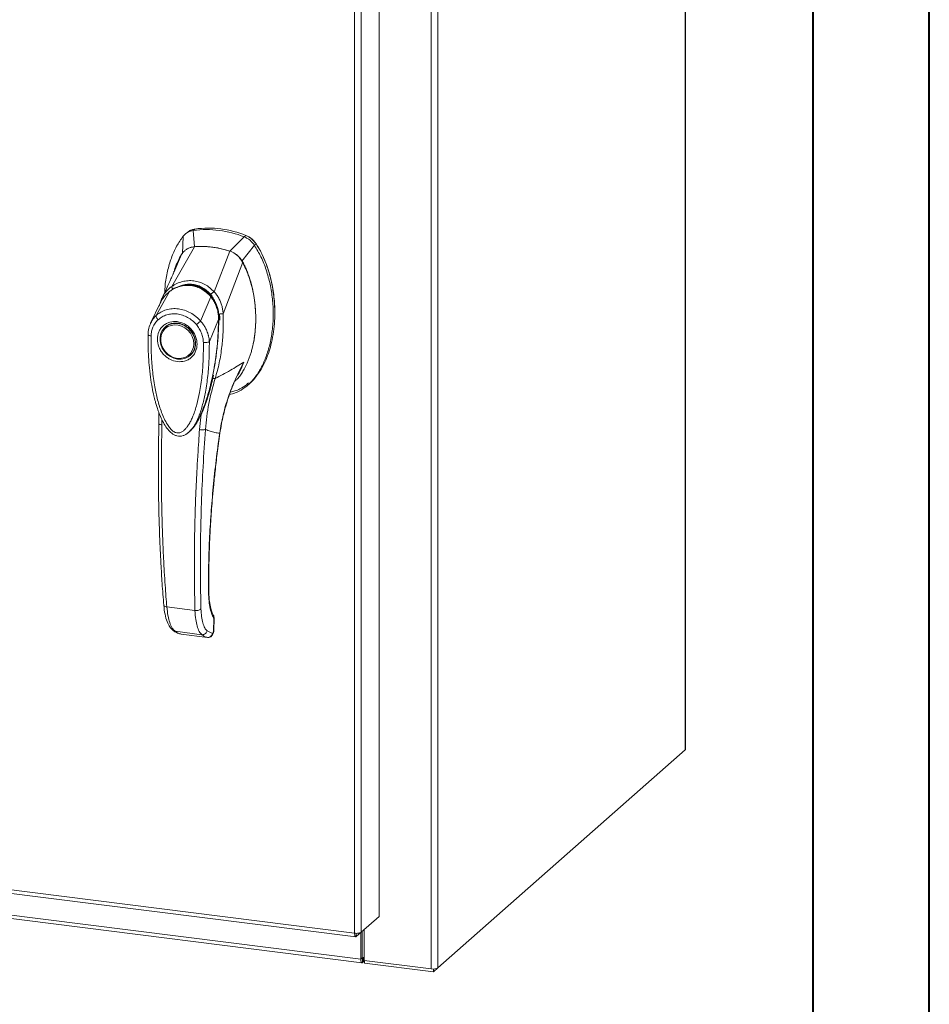
# Model space of a CAD drawing. Units: inches. Extents: x 0 to 23.4, y 0 to 16.5.
# Drawn here: x 20.3 to 23.4, y 9.9 to 13.3 of the extents above; entities that cross this region are included whole.
import ezdxf

# ---------------------------------------------------------------- set-up
doc = ezdxf.new("R2010")
doc.units = ezdxf.units.IN
doc.header["$MEASUREMENT"] = 0

msp = doc.modelspace()

# ---------------------------------------------------------------- linework, layer by layer
at = {"color": 7, "linetype": 'Continuous', "lineweight": 40}
for p, q in [((23.38893, 0.00846), (23.38893, 16.54389)), ((22.99523, 16.15019), (22.99523, 0.40216))]:
    msp.add_line(p, q, dxfattribs=at)
at = {"color": 7, "linetype": 'Continuous', "lineweight": 15}
for p, q in [((22.5633, 15.29122), (22.5633, 10.79391)), ((22.56443, 10.79598), (22.56443, 15.29329)), ((21.70456, 14.55043), (21.70456, 10.05312)), ((21.72717, 14.55383), (21.72717, 10.05652)), ((21.52778, 14.38046), (21.52778, 10.23015)), ((21.44507, 10.17353), (21.44507, 14.32427)), ((21.46768, 14.32745), (21.46768, 10.17715)), ((20.90523, 12.55436), (20.89966, 12.54945)), ((20.86523, 12.52981), (20.86289, 12.47078)), ((20.87751, 12.54181), (20.87191, 12.53687)), ((20.90358, 12.49467), (20.89966, 12.54945)), ((21.07206, 12.52773), (21.02359, 12.47955)), ((21.07206, 12.52773), (21.07763, 12.53264)), ((20.82691, 12.36037), (20.90383, 12.49468)), ((21.06429, 12.44541), (21.10649, 12.49941)), ((21.10649, 12.49941), (21.11205, 12.50432)), ((20.83355, 12.40718), (20.85984, 12.46814)), ((20.97008, 12.34234), (21.02335, 12.47962)), ((21.00076, 12.26772), (21.06734, 12.442)), ((20.77435, 12.26234), (20.81913, 12.34312)), ((20.81991, 12.34434), (20.81722, 12.34168)), ((20.92443, 12.24343), (20.95851, 12.32556)), ((20.96168, 12.32814), (20.96308, 12.32938)), ((20.7876, 12.30326), (20.75541, 12.23658)), ((20.78661, 12.30121), (20.78452, 12.2938)), ((20.78994, 12.30714), (20.78819, 12.30427)), ((20.98946, 12.25397), (20.98867, 12.26636)), ((20.98912, 12.24661), (20.98946, 12.25397)), ((21.00057, 12.26748), (21.00058, 12.26725)), ((20.80582, 12.22404), (20.80443, 12.22281)), ((20.80582, 12.22404), (20.8094, 12.22692)), ((20.9853, 12.24864), (20.95392, 12.17388)), ((20.8889, 12.12702), (20.89029, 12.12825)), ((21.08367, 12.02634), (21.08924, 12.03125)), ((20.94125, 11.96334), (20.92626, 11.92849)), ((20.78355, 11.93326), (20.78337, 11.89568)), ((20.92626, 11.92849), (20.92069, 11.87647)), ((20.88973, 11.87389), (20.89061, 11.87467)), ((20.89085, 11.87362), (20.89401, 11.87712)), ((20.89571, 11.8793), (20.89395, 11.87717)), ((20.89514, 11.87838), (20.89637, 11.88009)), ((20.80999, 11.27715), (20.9054, 11.26513)), ((20.9692, 11.23431), (20.96824, 11.19731)), ((20.96926, 11.19911), (20.97023, 11.23654)), ((20.83805, 11.19436), (20.92854, 11.18296)), ((20.85512, 11.18572), (20.85681, 11.18541)), ((20.96423, 11.18708), (20.94622, 11.19591)), ((20.96526, 11.18746), (20.96423, 11.18708)), ((20.85822, 11.18495), (20.94782, 11.17366)), ((20.85825, 11.18495), (20.94742, 11.17372)), ((21.72717, 10.05652), (22.5633, 10.79391)), ((17.33288, 10.69162), (21.44507, 10.17353)), ((17.33689, 10.67968), (21.44908, 10.1616)), ((17.48594, 10.58706), (21.46601, 10.08562)), ((17.48995, 10.57513), (21.47002, 10.07369)), ((21.52778, 10.23015), (21.46768, 10.17715)), ((21.45106, 10.16249), (21.46768, 10.17715)), ((21.45106, 10.16249), (21.45106, 10.17325)), ((21.46601, 10.17568), (21.46601, 10.08562)), ((21.4713, 10.18034), (21.4713, 10.09028)), ((21.47771, 10.18599), (21.47771, 10.0817)), ((21.4713, 10.09028), (21.46601, 10.08562)), ((21.47486, 10.09097), (21.47221, 10.08864)), ((21.47221, 10.08864), (21.47221, 10.07455)), ((21.47486, 10.09097), (21.47486, 10.07688)), ((21.47221, 10.07455), (21.47486, 10.07688)), ((21.47771, 10.0817), (21.70456, 10.05312)), ((21.47828, 10.08163), (21.47828, 10.07286)), ((21.71228, 10.04338), (21.47828, 10.07286)), ((21.72717, 10.05652), (21.71228, 10.04338)), ((21.71228, 10.05276), (21.71228, 10.04338))]:
    msp.add_line(p, q, dxfattribs=at)
at = {"color": 8, "linetype": 'Continuous', "lineweight": 15}
for p, q in [((21.11185, 12.50498), (21.11096, 12.5042)), ((20.95863, 12.33344), (20.96186, 12.32879)), ((20.98864, 12.25325), (20.98667, 12.25152)), ((21.05296, 12.06886), (21.07054, 12.10433)), ((20.94471, 11.97451), (20.94125, 11.96334)), ((20.7936, 11.89248), (20.79359, 11.90986)), ((20.98889, 11.86383), (20.98952, 11.86387)), ((20.95088, 11.33263), (20.95171, 11.33507)), ((20.97015, 11.23623), (20.9692, 11.23431)), ((20.85518, 11.18592), (20.85825, 11.18495)), ((20.96824, 11.19731), (20.96915, 11.19916)), ((21.47221, 10.08864), (21.47161, 10.08872))]:
    msp.add_line(p, q, dxfattribs=at)
at = {"color": 7, "linetype": 'Continuous', "lineweight": 15, "flags": 128}
for points in [[(20.84666, 12.23512), (20.85908, 12.23224), (20.87096, 12.22686), (20.88177, 12.2192), (20.89105, 12.20961), (20.8984, 12.1985), (20.90347, 12.18637), (20.90607, 12.17373), (20.90607, 12.16114), (20.90347, 12.14916), (20.8984, 12.1383), (20.89105, 12.12904), (20.88177, 12.12179), (20.87096, 12.11686), (20.85908, 12.11446), (20.84666, 12.11471), (20.83424, 12.11759), (20.82237, 12.12298), (20.81155, 12.13063), (20.80227, 12.14023), (20.79493, 12.15133), (20.78985, 12.16347), (20.78726, 12.17611), (20.78726, 12.1887), (20.78985, 12.20068), (20.79493, 12.21154), (20.80227, 12.2208), (20.81155, 12.22805), (20.82237, 12.23298), (20.83424, 12.23537), (20.84666, 12.23512)], [(20.90132, 12.16663), (20.90001, 12.15465), (20.89614, 12.14356), (20.88989, 12.13388), (20.88156, 12.12606), (20.87153, 12.12047), (20.86027, 12.11737), (20.84831, 12.1169), (20.8362, 12.11908), (20.82453, 12.12382), (20.81382, 12.13089), (20.80458, 12.13997), (20.79724, 12.15062), (20.79215, 12.16234), (20.78955, 12.1746), (20.78955, 12.18682), (20.79215, 12.19842), (20.79724, 12.20887), (20.80458, 12.21767), (20.81382, 12.22441), (20.82453, 12.22879), (20.8362, 12.23058), (20.84831, 12.22972), (20.86027, 12.22624), (20.87153, 12.2203), (20.88156, 12.21218), (20.88989, 12.20226), (20.89614, 12.191), (20.90001, 12.17894), (20.90132, 12.16663)], [(20.89905, 12.13837), (20.89245, 12.13027), (20.89029, 12.12825)], [(22.56443, 10.79598), (22.56419, 10.79502), (22.5633, 10.79391)], [(21.4713, 10.09028), (21.47131, 10.08982), (21.47137, 10.0894), (21.47145, 10.08906), (21.47156, 10.08878), (21.4717, 10.0886), (21.47186, 10.08852), (21.47204, 10.08853), (21.47221, 10.08864)], [(21.46601, 10.08562), (21.46613, 10.0825), (21.46649, 10.07971), (21.46706, 10.07736), (21.46783, 10.07553), (21.46877, 10.0743), (21.46984, 10.07372), (21.471, 10.07381), (21.47221, 10.07455)]]:
    msp.add_lwpolyline(points, dxfattribs=at)
at = {"color": 7, "linetype": 'Continuous', "lineweight": 15}
for centre, radius, start, end in [((20.94522, 12.21602), 0.33653, 67.85749, 97.781), ((20.95079, 12.22093), 0.33653, 67.85749, 97.781), ((20.92696, 12.19637), 0.29921, 71.15761, 94.48088), ((21.4777, 10.08623), 0.00552, 89.89674, 120.94455), ((21.47802, 10.07111), 0.00658, 87.70648, 118.71797), ((21.71102, 10.08704), 0.03453, 259.22613, 297.8883)]:
    msp.add_arc(centre, radius, start, end, dxfattribs=at)
at = {"color": 8, "linetype": 'Continuous', "lineweight": 15}
msp.add_arc((20.87733, 12.26576), 0.09682, 126.94319, 157.33536, dxfattribs=at)
at = {"color": 7, "linetype": 'Continuous', "lineweight": 15}
for points, knots in [([(20.87814, 12.54109), (20.88057, 12.54348), (20.88537, 12.54823), (20.89498, 12.55225), (20.90178, 12.55365), (20.90523, 12.55436)], [0, 0, 0, 0, 0.3340257, 0.661979, 1, 1, 1, 1]), ([(20.86523, 12.52981), (20.85755, 12.51883), (20.84165, 12.49611), (20.82437, 12.45606), (20.81155, 12.41161), (20.80442, 12.37253), (20.80347, 12.34822), (20.80317, 12.34043)], [0, 0, 0, 0, 0.2034148, 0.4210427, 0.6503472, 0.8879354, 1, 1, 1, 1]), ([(20.89966, 12.54945), (20.89302, 12.54778), (20.88304, 12.54528), (20.87199, 12.53746), (20.86751, 12.53239), (20.86523, 12.52981)], [0, 0, 0, 0, 0.49520991, 0.74379102, 1, 1, 1, 1]), ([(21.10649, 12.49941), (21.10182, 12.50538), (21.0948, 12.51433), (21.08235, 12.52307), (21.07552, 12.52616), (21.07206, 12.52773)], [0, 0, 0, 0, 0.4952076, 0.7437897, 1, 1, 1, 1]), ([(21.11205, 12.50432), (21.10739, 12.51029), (21.10037, 12.51925), (21.08791, 12.52798), (21.08109, 12.53107), (21.07763, 12.53264)], [0, 0, 0, 0, 0.4952351, 0.743804, 1, 1, 1, 1]), ([(21.11185, 12.50498), (21.10866, 12.50923), (21.10128, 12.51904), (21.0893, 12.5274), (21.08127, 12.53085), (21.07946, 12.53163)], [0, 0, 0, 0, 0.3708586, 0.8581274, 1, 1, 1, 1]), ([(20.90383, 12.49468), (20.90128, 12.49437), (20.89615, 12.49376), (20.88785, 12.49137), (20.87906, 12.48737), (20.87107, 12.48162), (20.86458, 12.47515), (20.86143, 12.47049), (20.85984, 12.46814)], [0, 0, 0, 0, 0.14056653, 0.28315799, 0.48011382, 0.68278139, 0.8399659, 1, 1, 1, 1]), ([(20.90358, 12.49467), (20.89942, 12.49402), (20.89199, 12.49286), (20.88472, 12.49023), (20.88188, 12.48833), (20.8817, 12.48821)], [0, 0, 0, 0, 0.5446762, 0.9715015, 1, 1, 1, 1]), ([(21.02335, 12.47962), (21.0179, 12.48135), (21.00698, 12.48482), (20.99043, 12.48885), (20.97379, 12.49202), (20.95822, 12.49408), (20.94376, 12.49525), (20.93041, 12.49571), (20.91707, 12.49559), (20.90825, 12.49498), (20.90383, 12.49468)], [0, 0, 0, 0, 0.1382292, 0.2769015, 0.4151307, 0.5538031, 0.6647738, 0.7759734, 0.8878694, 1, 1, 1, 1]), ([(21.0222, 11.99531), (21.02875, 11.99668), (21.04519, 12.00013), (21.0689, 12.01366), (21.09326, 12.03401), (21.11492, 12.06059), (21.13356, 12.09237), (21.14873, 12.12875), (21.16059, 12.17046), (21.16822, 12.21686), (21.1709, 12.26694), (21.16821, 12.31769), (21.16035, 12.36768), (21.1473, 12.41537), (21.13009, 12.45977), (21.11417, 12.4865), (21.10649, 12.49941)], [0, 0, 0, 0, 0.0356541, 0.089552, 0.1474984, 0.2098952, 0.2766907, 0.3474706, 0.4215319, 0.5069365, 0.5938768, 0.6808169, 0.7662219, 0.8486492, 0.9268792, 1, 1, 1, 1]), ([(21.11205, 12.50432), (21.11754, 12.49539), (21.12811, 12.47815), (21.1407, 12.45107), (21.1547, 12.4146), (21.16714, 12.36787), (21.17423, 12.31703), (21.1761, 12.27236), (21.17457, 12.23433), (21.17009, 12.19756), (21.16313, 12.16432), (21.15399, 12.13391), (21.14297, 12.10622), (21.12923, 12.07954), (21.11273, 12.05584), (21.09923, 12.0396), (21.09063, 12.03286), (21.08898, 12.03156)], [0, 0, 0, 0, 0.05839418, 0.11267024, 0.16734382, 0.27898553, 0.38763727, 0.46387735, 0.54063897, 0.61268009, 0.68520544, 0.74549521, 0.8061689, 0.86834488, 0.93121921, 0.98683334, 1, 1, 1, 1]), ([(21.17436, 12.28865), (21.17437, 12.28943), (21.1746, 12.30489), (21.17124, 12.33545), (21.16385, 12.37987), (21.15166, 12.42339), (21.13765, 12.45851), (21.12403, 12.48548), (21.11592, 12.49847), (21.11185, 12.50498)], [0, 0, 0, 0, 0.01067051, 0.21043694, 0.4102281, 0.6100705, 0.80315652, 0.90128768, 1, 1, 1, 1]), ([(20.85984, 12.46814), (20.8556, 12.46054), (20.84708, 12.44525), (20.83862, 12.42616), (20.83568, 12.41432), (20.83491, 12.41124)], [0, 0, 0, 0, 0.4228549, 0.8497101, 1, 1, 1, 1]), ([(21.06734, 12.442), (21.06599, 12.44437), (21.06326, 12.44913), (21.05753, 12.45666), (21.05005, 12.46441), (21.04117, 12.47114), (21.03216, 12.4763), (21.0263, 12.47851), (21.02335, 12.47962)], [0, 0, 0, 0, 0.1374423, 0.2767754, 0.4737319, 0.6764002, 0.8366873, 1, 1, 1, 1]), ([(21.06429, 12.44541), (21.06183, 12.44933), (21.05745, 12.45632), (21.04904, 12.46498), (21.04077, 12.47136), (21.03218, 12.4763), (21.02647, 12.47846), (21.02359, 12.47955)], [0, 0, 0, 0, 0.2533771, 0.45195441, 0.65631975, 0.82647029, 1, 1, 1, 1]), ([(21.03998, 12.04005), (21.04281, 12.04237), (21.05013, 12.04838), (21.05883, 12.06017), (21.07068, 12.07767), (21.08348, 12.10269), (21.09303, 12.12901), (21.10117, 12.15874), (21.10679, 12.18766), (21.11042, 12.22329), (21.11114, 12.25123), (21.11046, 12.27518), (21.10874, 12.29982), (21.10538, 12.32504), (21.09957, 12.35483), (21.09199, 12.38369), (21.0822, 12.41056), (21.07374, 12.42958), (21.06948, 12.43786), (21.06734, 12.442)], [0, 0, 0, 0, 0.0272962, 0.070624, 0.108255, 0.18427, 0.2767403, 0.3117238, 0.4067539, 0.487153, 0.5650626, 0.6026241, 0.6539687, 0.7361868, 0.7773537, 0.8611349, 0.9381265, 0.969026, 1, 1, 1, 1]), ([(21.10178, 12.16552), (21.10224, 12.16742), (21.1043, 12.17578), (21.10642, 12.18959), (21.10866, 12.20688), (21.11009, 12.2236), (21.11091, 12.24142), (21.11097, 12.26016), (21.10999, 12.28452), (21.10724, 12.31195), (21.10192, 12.34267), (21.09596, 12.36698), (21.08978, 12.38709), (21.08331, 12.40527), (21.07517, 12.42487), (21.06779, 12.4388), (21.06429, 12.44541)], [0, 0, 0, 0, 0.0212733, 0.0937644, 0.1502442, 0.208529, 0.2728502, 0.3398272, 0.4066598, 0.5291426, 0.6271393, 0.7290045, 0.7858046, 0.8417409, 0.9249949, 1, 1, 1, 1]), ([(20.83664, 12.41435), (20.83568, 12.41213), (20.83334, 12.40668), (20.82853, 12.39565), (20.82198, 12.38096), (20.81351, 12.36242), (20.80401, 12.34208), (20.7972, 12.32794), (20.79395, 12.32121)], [0, 0, 0, 0, 0.081791, 0.2016055, 0.3594871, 0.555117, 0.7879788, 1, 1, 1, 1]), ([(20.83432, 12.41153), (20.83364, 12.40937), (20.83256, 12.40594), (20.83072, 12.40078), (20.83081, 12.40097), (20.83084, 12.40102)], [0, 0, 0, 0, 0.5521517, 0.8782318, 1, 1, 1, 1]), ([(20.9619, 12.32549), (20.95654, 12.33136), (20.9467, 12.34214), (20.93015, 12.35326), (20.91466, 12.36036), (20.89983, 12.3644), (20.88419, 12.36611), (20.86565, 12.36501), (20.8478, 12.36003), (20.83151, 12.35232), (20.82321, 12.34657), (20.81884, 12.34353)], [0, 0, 0, 0, 0.1456281, 0.2673084, 0.3678772, 0.4635003, 0.5551689, 0.6635214, 0.8123242, 0.9011609, 1, 1, 1, 1]), ([(20.81913, 12.34312), (20.82457, 12.34672), (20.83545, 12.35391), (20.85367, 12.36086), (20.87271, 12.3644), (20.89213, 12.36396), (20.91109, 12.35954), (20.92884, 12.35133), (20.945, 12.34005), (20.95402, 12.33038), (20.95851, 12.32556)], [0, 0, 0, 0, 0.1251005, 0.2497616, 0.3751056, 0.500261, 0.6260908, 0.7510299, 0.8758841, 1, 1, 1, 1]), ([(20.82689, 12.36031), (20.8325, 12.36374), (20.84372, 12.37059), (20.86232, 12.37714), (20.88171, 12.38041), (20.90145, 12.37985), (20.92077, 12.37549), (20.93898, 12.36749), (20.95574, 12.35648), (20.96527, 12.34701), (20.97003, 12.34228)], [0, 0, 0, 0, 0.1244348, 0.2488122, 0.3744304, 0.4999159, 0.625586, 0.7508929, 0.8756353, 1, 1, 1, 1]), ([(20.82691, 12.36037), (20.82691, 12.36036), (20.8269, 12.36034), (20.82689, 12.36032), (20.82689, 12.36031)], [0, 0, 0, 0, 0.51540517, 1, 1, 1, 1]), ([(20.83132, 12.34948), (20.83063, 12.35065), (20.82929, 12.35292), (20.82792, 12.35598), (20.82707, 12.35852), (20.82695, 12.35973), (20.82689, 12.36031)], [0, 0, 0, 0, 0.2721771, 0.529564, 0.7721712, 1, 1, 1, 1]), ([(20.87218, 12.36488), (20.87639, 12.36545), (20.88669, 12.36687), (20.90261, 12.36502), (20.91912, 12.36017), (20.93452, 12.35244), (20.94911, 12.34195), (20.95749, 12.33274), (20.96168, 12.32814)], [0, 0, 0, 0, 0.1265407, 0.31009, 0.4744161, 0.6387985, 0.8193998, 1, 1, 1, 1]), ([(20.79384, 12.32091), (20.7918, 12.31655), (20.78953, 12.31172), (20.78811, 12.30656), (20.78797, 12.30606)], [0, 0, 0, 0, 0.9022112, 1, 1, 1, 1]), ([(20.80166, 12.3263), (20.80162, 12.32626), (20.80051, 12.32517), (20.79983, 12.3237), (20.79917, 12.32228)], [0, 0, 0, 0, 0.0329901, 1, 1, 1, 1]), ([(20.95854, 12.32559), (20.95854, 12.32558), (20.95855, 12.32557), (20.95859, 12.32552), (20.95873, 12.32535), (20.95928, 12.32468), (20.96146, 12.32205), (20.96591, 12.31598), (20.9725, 12.30487), (20.97885, 12.28973), (20.98297, 12.27377), (20.98474, 12.26089), (20.98519, 12.25328), (20.98529, 12.24983), (20.9853, 12.24896), (20.9853, 12.24873), (20.9853, 12.24867), (20.9853, 12.24865), (20.9853, 12.24865), (20.9853, 12.24864)], [0, 0, 0, 0, 0.000068, 0.0006272, 0.0022094, 0.0083186, 0.0325566, 0.1274931, 0.2831723, 0.500894, 0.7177583, 0.873439, 0.9677148, 0.9916731, 0.997758, 0.9993513, 0.999793, 0.9999258, 1, 1, 1, 1]), ([(20.95863, 12.33344), (20.95964, 12.3344), (20.96161, 12.33627), (20.96471, 12.33877), (20.96757, 12.34082), (20.96923, 12.3418), (20.97003, 12.34228)], [0, 0, 0, 0, 0.2736216, 0.5315078, 0.7736473, 1, 1, 1, 1]), ([(20.98597, 12.24829), (20.98588, 12.25395), (20.98569, 12.26613), (20.98207, 12.28558), (20.97598, 12.30263), (20.96856, 12.31655), (20.96359, 12.32314), (20.96103, 12.32654)], [0, 0, 0, 0, 0.2013642, 0.43363, 0.6997302, 0.8450422, 1, 1, 1, 1]), ([(20.96168, 12.32814), (20.96526, 12.32304), (20.97254, 12.31269), (20.98011, 12.29503), (20.98508, 12.27627), (20.98667, 12.2616), (20.98667, 12.2533), (20.98667, 12.25152)], [0, 0, 0, 0, 0.2305972, 0.4680557, 0.6985823, 0.9354675, 1, 1, 1, 1]), ([(20.97008, 12.34234), (20.97008, 12.34232), (20.97007, 12.3423), (20.97004, 12.34229), (20.97003, 12.34228)], [0, 0, 0, 0, 0.513516, 1, 1, 1, 1]), ([(20.97008, 12.34234), (20.97298, 12.339), (20.97881, 12.33228), (20.986, 12.32062), (20.99184, 12.30828), (20.99617, 12.29553), (20.99937, 12.28207), (21.00027, 12.27275), (21.00076, 12.26772)], [0, 0, 0, 0, 0.1629311, 0.3280477, 0.4990621, 0.6588757, 0.8160704, 1, 1, 1, 1]), ([(20.77435, 12.26233), (20.77462, 12.26257), (20.77509, 12.263), (20.77595, 12.26376), (20.77723, 12.26486), (20.77958, 12.26676), (20.78391, 12.26997), (20.79325, 12.27581), (20.80819, 12.28205), (20.82819, 12.28566), (20.8491, 12.28508), (20.87, 12.28034), (20.89013, 12.27164), (20.90596, 12.26114), (20.91604, 12.25224), (20.9208, 12.24739), (20.92304, 12.24499), (20.924, 12.2439), (20.92443, 12.24342)], [0, 0, 0, 0, 0.00693471, 0.01238298, 0.02211193, 0.03949119, 0.07058824, 0.12603564, 0.2507307, 0.37594245, 0.50071242, 0.62590122, 0.75005166, 0.87517154, 0.94482555, 0.97564332, 0.98926495, 1, 1, 1, 1]), ([(20.78051, 12.2475), (20.7794, 12.24881), (20.7772, 12.25144), (20.77501, 12.25561), (20.77386, 12.25948), (20.77419, 12.26138), (20.77435, 12.26233)], [0, 0, 0, 0, 0.250001, 0.5000013, 0.7500009, 1, 1, 1, 1]), ([(20.78051, 12.2475), (20.78495, 12.25109), (20.79382, 12.25827), (20.80992, 12.26493), (20.82723, 12.26822), (20.84532, 12.26776), (20.86339, 12.26365), (20.88071, 12.25598), (20.89676, 12.24527), (20.90562, 12.23587), (20.91004, 12.23118)], [0, 0, 0, 0, 0.12530059, 0.25053311, 0.37539785, 0.50019548, 0.62541428, 0.74996252, 0.87516944, 1, 1, 1, 1]), ([(21.00058, 12.26725), (21.00088, 12.25561), (21.00143, 12.23488), (21.00021, 12.19799), (20.99649, 12.15446), (20.98843, 12.10191), (20.97862, 12.06671), (20.97369, 12.04901)], [0, 0, 0, 0, 0.15677882, 0.27926148, 0.49759396, 0.74728109, 1, 1, 1, 1]), ([(20.98751, 12.26708), (20.98899, 12.26712), (20.99186, 12.2672), (20.9956, 12.26731), (20.9986, 12.26741), (20.99993, 12.26746), (21.00057, 12.26748)], [0, 0, 0, 0, 0.2745939, 0.532803, 0.7746063, 1, 1, 1, 1]), ([(21.00076, 12.26772), (21.00073, 12.26765), (21.00069, 12.26756), (21.00062, 12.26749), (21.00059, 12.26748), (21.00057, 12.26748)], [0, 0, 0, 0, 0.5559705, 0.7863345, 1, 1, 1, 1]), ([(20.75646, 12.23868), (20.75368, 12.2322), (20.74816, 12.21931), (20.74716, 12.20484), (20.74667, 12.19763)], [0, 0, 0, 0, 0.50235423, 1, 1, 1, 1]), ([(20.75685, 12.19291), (20.75724, 12.19819), (20.758, 12.20872), (20.76291, 12.22336), (20.77018, 12.2367), (20.77707, 12.2439), (20.78051, 12.2475)], [0, 0, 0, 0, 0.2508947, 0.5000454, 0.7502759, 1, 1, 1, 1]), ([(20.84527, 12.10606), (20.83683, 12.10803), (20.82385, 12.11105), (20.80822, 12.12146), (20.79749, 12.13154), (20.78877, 12.14347), (20.78067, 12.16024), (20.77655, 12.18235), (20.78067, 12.20343), (20.78877, 12.21815), (20.79749, 12.22789), (20.80822, 12.23526), (20.82385, 12.24173), (20.83683, 12.24148), (20.84527, 12.24132)], [0, 0, 0, 0, 0.1197284, 0.1841803, 0.25, 0.3158197, 0.3802716, 0.5, 0.6197284, 0.6841803, 0.75, 0.8158197, 0.8802716, 1, 1, 1, 1]), ([(20.81019, 12.22697), (20.81222, 12.22846), (20.81741, 12.23228), (20.83057, 12.23655), (20.84873, 12.23715), (20.86867, 12.23028), (20.88466, 12.21906), (20.89771, 12.20359), (20.90512, 12.18687), (20.90781, 12.17044), (20.90657, 12.15583), (20.90348, 12.14451), (20.89941, 12.13967), (20.89863, 12.13875)], [0, 0, 0, 0, 0.0502793, 0.1287786, 0.2646133, 0.3776855, 0.4848762, 0.5875041, 0.7092567, 0.787305, 0.8763896, 0.9763922, 1, 1, 1, 1]), ([(20.84527, 12.24132), (20.85371, 12.23935), (20.8667, 12.23633), (20.88232, 12.22593), (20.89306, 12.21585), (20.90177, 12.20391), (20.90988, 12.18715), (20.91399, 12.16503), (20.90988, 12.14396), (20.90177, 12.12923), (20.89306, 12.1195), (20.88232, 12.11212), (20.8667, 12.10565), (20.85371, 12.1059), (20.84527, 12.10606)], [0, 0, 0, 0, 0.1197284, 0.1841803, 0.25, 0.3158197, 0.3802716, 0.5, 0.6197284, 0.6841803, 0.75, 0.8158197, 0.8802716, 1, 1, 1, 1]), ([(20.91004, 12.23118), (20.91125, 12.2322), (20.91369, 12.23425), (20.91769, 12.23764), (20.92148, 12.24088), (20.92344, 12.24258), (20.92443, 12.24342)], [0, 0, 0, 0, 0.25000043, 0.50000076, 0.75000071, 1, 1, 1, 1]), ([(20.91004, 12.23118), (20.91349, 12.22669), (20.92038, 12.21774), (20.92765, 12.20255), (20.93255, 12.18669), (20.93331, 12.17598), (20.93369, 12.17063)], [0, 0, 0, 0, 0.2510068, 0.5001811, 0.7503784, 1, 1, 1, 1]), ([(20.92443, 12.24343), (20.92712, 12.2402), (20.93263, 12.23357), (20.93967, 12.22247), (20.94499, 12.2118), (20.94823, 12.20327), (20.94985, 12.19805), (20.95061, 12.19526), (20.95098, 12.19382), (20.95116, 12.19309), (20.95125, 12.19272), (20.95129, 12.19253), (20.95131, 12.19244), (20.95132, 12.19239), (20.95133, 12.19237), (20.95133, 12.19236), (20.95133, 12.19235), (20.95134, 12.19235), (20.95134, 12.19235), (20.95134, 12.19235), (20.95134, 12.19235), (20.95134, 12.19235), (20.95134, 12.19235), (20.95134, 12.19234), (20.95134, 12.19231), (20.95137, 12.1922), (20.95147, 12.19179), (20.95182, 12.19023), (20.95308, 12.18418), (20.95355, 12.17844), (20.95392, 12.17388)], [0, 0, 0, 0, 0.1591625, 0.3261317, 0.4996989, 0.6171201, 0.6812738, 0.7146607, 0.7316737, 0.740259, 0.7445712, 0.7467322, 0.7478139, 0.7483551, 0.7486257, 0.7487611, 0.7488288, 0.7488626, 0.7488795, 0.748888, 0.7488922, 0.7488943, 0.7488954, 0.7488965, 0.7490393, 0.7501998, 0.7534539, 0.765806, 0.8137554, 1, 1, 1, 1]), ([(20.92728, 11.93275), (20.92801, 11.93433), (20.93079, 11.94043), (20.93494, 11.95099), (20.9399, 11.96434), (20.94718, 11.98589), (20.95598, 12.01628), (20.96557, 12.05756), (20.97348, 12.10078), (20.97842, 12.1368), (20.98147, 12.16543), (20.98351, 12.18907), (20.98531, 12.21745), (20.9857, 12.23815), (20.98589, 12.24877)], [0, 0, 0, 0, 0.0164926, 0.0636576, 0.1079843, 0.1515189, 0.2785528, 0.4047535, 0.546311, 0.6852291, 0.7395591, 0.8107656, 0.9028604, 1, 1, 1, 1]), ([(20.74678, 12.19798), (20.74671, 12.18041), (20.74657, 12.14637), (20.74967, 12.098), (20.75434, 12.05561), (20.75993, 12.0207), (20.76558, 11.99336), (20.77059, 11.97334), (20.77509, 11.95761), (20.77994, 11.9425), (20.78654, 11.9247), (20.79536, 11.90504), (20.80635, 11.88599), (20.81915, 11.86988), (20.83217, 11.85954), (20.84456, 11.85461), (20.85507, 11.85351), (20.86529, 11.85546), (20.87849, 11.86142), (20.88648, 11.86941), (20.89198, 11.87489)], [0, 0, 0, 0, 0.1266032, 0.2453449, 0.346468, 0.4299319, 0.4954954, 0.5430665, 0.574612, 0.6097821, 0.6534566, 0.7059736, 0.758038, 0.8037227, 0.8455856, 0.8693067, 0.8947799, 0.9193069, 0.9445496, 1, 1, 1, 1]), ([(20.93369, 12.17063), (20.93369, 12.15146), (20.9337, 12.11328), (20.92945, 12.05688), (20.92231, 12.00611), (20.91223, 11.96097), (20.90218, 11.92987), (20.89273, 11.90861), (20.88631, 11.8966), (20.87962, 11.88636), (20.87272, 11.87796), (20.86639, 11.87215), (20.86091, 11.86849), (20.8562, 11.86623), (20.85121, 11.86486), (20.846, 11.8647), (20.84094, 11.8658), (20.83401, 11.86887), (20.82743, 11.87416), (20.82127, 11.88077), (20.81656, 11.88677), (20.8093, 11.89749), (20.80084, 11.9134), (20.78928, 11.94127), (20.7785, 11.97705), (20.76831, 12.02501), (20.76112, 12.07785), (20.75684, 12.13548), (20.75685, 12.17372), (20.75685, 12.19291)], [0, 0, 0, 0, 0.0835498, 0.1663721, 0.2486925, 0.3107628, 0.3733433, 0.3961838, 0.4169939, 0.4358858, 0.4526906, 0.4674452, 0.475742, 0.4832932, 0.4915264, 0.4991587, 0.5062154, 0.5136743, 0.5308653, 0.5404053, 0.550822, 0.5621963, 0.5936793, 0.6251595, 0.6879663, 0.7506185, 0.8333556, 0.9163467, 1, 1, 1, 1]), ([(20.95392, 12.17388), (20.95296, 12.17327), (20.95103, 12.17204), (20.9458, 12.17081), (20.93968, 12.17022), (20.93569, 12.17049), (20.93369, 12.17063)], [0, 0, 0, 0, 0.25000093, 0.50000124, 0.75000093, 1, 1, 1, 1]), ([(20.97369, 12.04901), (20.99069, 12.05788), (21.0221, 12.07429), (21.0553, 12.09488), (21.07054, 12.10433)], [0, 0, 0, 0, 0.5410324, 1, 1, 1, 1]), ([(21.07054, 12.10433), (21.06065, 12.08544), (21.04088, 12.0477), (21.01789, 11.98806), (20.99966, 11.92679), (20.99249, 11.88485), (20.98889, 11.86383)], [0, 0, 0, 0, 0.250615, 0.5005919, 0.74964, 1, 1, 1, 1]), ([(20.92658, 11.92882), (20.92753, 11.93055), (20.93443, 11.94303), (20.94341, 11.96871), (20.95692, 12.0106), (20.9639, 12.04175), (20.9681, 12.06046)], [0, 0, 0, 0, 0.0439155, 0.3168453, 0.5895827, 1, 1, 1, 1]), ([(20.98975, 11.86384), (20.99148, 11.87477), (20.99466, 11.89491), (21.00062, 11.9223), (21.00624, 11.94448), (21.01125, 11.96201), (21.01669, 11.97949), (21.02399, 12.00103), (21.0353, 12.03002), (21.0447, 12.0526), (21.05117, 12.06508), (21.05162, 12.06596)], [0, 0, 0, 0, 0.1564281, 0.288258, 0.3959805, 0.4798317, 0.5459146, 0.6547494, 0.8012047, 0.9859677, 1, 1, 1, 1]), ([(21.05154, 12.066), (21.05155, 12.06601), (21.052, 12.06697), (21.05248, 12.06792), (21.05296, 12.06886)], [0, 0, 0, 0, 0.0135727, 1, 1, 1, 1]), ([(20.94093, 11.87708), (20.94385, 11.90621), (20.9497, 11.96445), (20.96569, 12.02083), (20.97369, 12.04901)], [0, 0, 0, 0, 0.50018138, 1, 1, 1, 1]), ([(21.02502, 12.003), (21.0303, 12.00413), (21.04167, 12.00657), (21.06052, 12.0151), (21.07597, 12.02441), (21.08437, 12.03263), (21.08624, 12.03447)], [0, 0, 0, 0, 0.2275718, 0.4901834, 0.8864363, 1, 1, 1, 1]), ([(20.92474, 11.92542), (20.9214, 11.91841), (20.91422, 11.90335), (20.90425, 11.8873), (20.89676, 11.87943), (20.89526, 11.87786)], [0, 0, 0, 0, 0.41063982, 0.88211309, 1, 1, 1, 1]), ([(20.78337, 11.89568), (20.78295, 11.87571), (20.78214, 11.83792), (20.7816, 11.78477), (20.78147, 11.73822), (20.78165, 11.69821), (20.782, 11.66465), (20.78244, 11.63646), (20.783, 11.60775), (20.78385, 11.57366), (20.78521, 11.53044), (20.78726, 11.47917), (20.79021, 11.42012), (20.79427, 11.3535), (20.79789, 11.30726), (20.79981, 11.2828)], [0, 0, 0, 0, 0.0941521, 0.1782309, 0.2522359, 0.3161667, 0.3700229, 0.4138044, 0.4524494, 0.5092633, 0.5798546, 0.6642237, 0.7623708, 0.8742962, 1, 1, 1, 1]), ([(20.80999, 11.27715), (20.80908, 11.28853), (20.80712, 11.31288), (20.80431, 11.35222), (20.80147, 11.39679), (20.79874, 11.44674), (20.79624, 11.50217), (20.79414, 11.56249), (20.79262, 11.62637), (20.7918, 11.68988), (20.79164, 11.74968), (20.79199, 11.80309), (20.79265, 11.84995), (20.7933, 11.87906), (20.7936, 11.89248)], [0, 0, 0, 0, 0.05837973, 0.12499594, 0.19984855, 0.28293747, 0.37426258, 0.47382376, 0.57820909, 0.68393129, 0.77897168, 0.86333005, 0.93700621, 1, 1, 1, 1]), ([(20.89087, 11.87501), (20.89076, 11.87489), (20.89006, 11.8741), (20.88919, 11.87351), (20.88845, 11.873)], [0, 0, 0, 0, 0.1460209, 1, 1, 1, 1]), ([(20.89168, 11.87399), (20.89123, 11.87346), (20.89041, 11.87248), (20.88938, 11.87175), (20.88891, 11.87141)], [0, 0, 0, 0, 0.54716, 1, 1, 1, 1]), ([(20.89181, 11.87481), (20.89154, 11.87442), (20.89124, 11.874), (20.89087, 11.87365), (20.89084, 11.87363)], [0, 0, 0, 0, 0.9209568, 1, 1, 1, 1]), ([(20.9054, 11.26513), (20.9051, 11.27643), (20.90445, 11.30062), (20.90375, 11.33969), (20.90327, 11.38397), (20.90318, 11.43358), (20.90358, 11.48864), (20.90461, 11.54857), (20.90636, 11.61204), (20.90877, 11.67514), (20.91163, 11.73456), (20.91465, 11.78763), (20.91764, 11.8342), (20.91973, 11.86314), (20.92069, 11.87647)], [0, 0, 0, 0, 0.0583802, 0.1249967, 0.1998494, 0.2829383, 0.3742631, 0.4738239, 0.5782087, 0.6839305, 0.7789708, 0.8633292, 0.9370057, 1, 1, 1, 1]), ([(20.92069, 11.87647), (20.92296, 11.87619), (20.92749, 11.87564), (20.93381, 11.87567), (20.93852, 11.87617), (20.94013, 11.87678), (20.94093, 11.87708)], [0, 0, 0, 0, 0.2796187, 0.5592328, 0.7796146, 1, 1, 1, 1]), ([(20.92564, 11.26983), (20.92479, 11.30844), (20.92309, 11.38573), (20.92375, 11.50537), (20.92682, 11.62733), (20.9323, 11.75125), (20.93806, 11.83516), (20.94093, 11.87708)], [0, 0, 0, 0, 0.1997509, 0.3998722, 0.6001213, 0.8002469, 1, 1, 1, 1]), ([(20.98889, 11.86383), (20.98615, 11.8642), (20.9807, 11.86495), (20.97261, 11.8666), (20.96463, 11.86862), (20.95688, 11.87102), (20.94899, 11.87386), (20.94374, 11.87596), (20.94093, 11.87708)], [0, 0, 0, 0, 0.16754273, 0.33419285, 0.49999667, 0.66478085, 0.82115924, 1, 1, 1, 1]), ([(20.98889, 11.86383), (20.98475, 11.83361), (20.97646, 11.77309), (20.96679, 11.68245), (20.95919, 11.59242), (20.95399, 11.50368), (20.95095, 11.41665), (20.9509, 11.36061), (20.95088, 11.33263)], [0, 0, 0, 0, 0.1661585, 0.3328564, 0.4999954, 0.6671284, 0.8338329, 1, 1, 1, 1]), ([(20.9519, 11.33505), (20.95186, 11.35076), (20.95178, 11.3805), (20.95248, 11.42343), (20.95354, 11.46161), (20.95484, 11.49492), (20.95619, 11.52317), (20.95752, 11.54714), (20.95903, 11.57172), (20.96106, 11.60117), (20.96401, 11.63893), (20.96807, 11.68431), (20.97353, 11.73735), (20.98063, 11.79806), (20.98659, 11.84108), (20.98975, 11.86384)], [0, 0, 0, 0, 0.09413162, 0.17819771, 0.25219675, 0.3161272, 0.36998782, 0.41377774, 0.45242159, 0.50923173, 0.57982365, 0.66419704, 0.76235162, 0.87428633, 1, 1, 1, 1]), ([(20.95088, 11.33263), (20.95116, 11.3227), (20.95172, 11.30265), (20.95535, 11.27668), (20.96076, 11.25448), (20.96591, 11.24409), (20.96846, 11.23894)], [0, 0, 0, 0, 0.2479113, 0.5000237, 0.7521237, 1, 1, 1, 1]), ([(20.96733, 11.24912), (20.9656, 11.25255), (20.96184, 11.25995), (20.95695, 11.2777), (20.95294, 11.30238), (20.95226, 11.32375), (20.9519, 11.33505)], [0, 0, 0, 0, 0.2010654, 0.4345703, 0.7008354, 1, 1, 1, 1]), ([(20.79981, 11.2828), (20.801, 11.27231), (20.80333, 11.25181), (20.81055, 11.22717), (20.81972, 11.20811), (20.8278, 11.20052), (20.83173, 11.19682)], [0, 0, 0, 0, 0.26888824, 0.52516191, 0.76896522, 1, 1, 1, 1]), ([(20.83805, 11.19436), (20.83473, 11.19762), (20.82784, 11.20439), (20.81987, 11.22261), (20.81336, 11.24659), (20.81118, 11.26633), (20.80999, 11.27715)], [0, 0, 0, 0, 0.2410733, 0.499986, 0.7257805, 1, 1, 1, 1]), ([(20.9054, 11.26513), (20.90766, 11.26494), (20.91219, 11.26455), (20.9185, 11.26567), (20.9232, 11.26752), (20.92483, 11.26906), (20.92564, 11.26983)], [0, 0, 0, 0, 0.2796222, 0.5592398, 0.7796181, 1, 1, 1, 1]), ([(20.9054, 11.26513), (20.90605, 11.25438), (20.90724, 11.23476), (20.91238, 11.21095), (20.9192, 11.19288), (20.9255, 11.18619), (20.92854, 11.18296)], [0, 0, 0, 0, 0.2742177, 0.500014, 0.7589255, 1, 1, 1, 1]), ([(20.94622, 11.19591), (20.94344, 11.19889), (20.9378, 11.20494), (20.93152, 11.22186), (20.92709, 11.2434), (20.92612, 11.26109), (20.92564, 11.26983)], [0, 0, 0, 0, 0.2469868, 0.4999678, 0.752966, 1, 1, 1, 1]), ([(20.97022, 11.23622), (20.97016, 11.23856), (20.97005, 11.24324), (20.96824, 11.24716), (20.96733, 11.24912)], [0, 0, 0, 0, 0.4994359, 1, 1, 1, 1]), ([(20.96846, 11.23894), (20.96858, 11.23869), (20.96883, 11.23819), (20.96907, 11.23709), (20.96921, 11.2358), (20.96921, 11.23481), (20.9692, 11.23431)], [0, 0, 0, 0, 0.249969, 0.4999684, 0.7496522, 1, 1, 1, 1]), ([(20.83173, 11.19682), (20.8355, 11.19426), (20.84304, 11.18912), (20.85109, 11.18686), (20.85512, 11.18572)], [0, 0, 0, 0, 0.4995099, 1, 1, 1, 1]), ([(20.85825, 11.18495), (20.85481, 11.18584), (20.84789, 11.18764), (20.84134, 11.19211), (20.83805, 11.19436)], [0, 0, 0, 0, 0.4962722, 1, 1, 1, 1]), ([(20.92854, 11.18296), (20.93074, 11.18296), (20.93513, 11.18297), (20.94072, 11.18631), (20.9446, 11.19082), (20.94568, 11.19421), (20.94622, 11.19591)], [0, 0, 0, 0, 0.2796311, 0.5592578, 0.7796272, 1, 1, 1, 1]), ([(20.94742, 11.17372), (20.9496, 11.17373), (20.95394, 11.17376), (20.9593, 11.17721), (20.9629, 11.18186), (20.96379, 11.18534), (20.96423, 11.18708)], [0, 0, 0, 0, 0.2796321, 0.5592598, 0.7796282, 1, 1, 1, 1]), ([(20.96095, 11.17789), (20.96215, 11.17916), (20.96453, 11.18168), (20.96703, 11.187), (20.96879, 11.1931), (20.9691, 11.19716), (20.96926, 11.19922)], [0, 0, 0, 0, 0.2480551, 0.4945281, 0.7426573, 1, 1, 1, 1]), ([(20.96824, 11.19731), (20.96818, 11.19635), (20.96808, 11.19486), (20.96769, 11.19283), (20.9673, 11.19134), (20.96683, 11.18999), (20.96616, 11.1885), (20.96562, 11.18787), (20.96526, 11.18746)], [0, 0, 0, 0, 0.2394811, 0.3696005, 0.50005568, 0.63015753, 0.7605952, 1, 1, 1, 1]), ([(20.92854, 11.18296), (20.93159, 11.18074), (20.93764, 11.17633), (20.94418, 11.17458), (20.94742, 11.17372)], [0, 0, 0, 0, 0.5037278, 1, 1, 1, 1]), ([(20.94787, 11.17367), (20.94934, 11.17363), (20.9521, 11.17355), (20.95671, 11.17482), (20.95936, 11.17674), (20.96095, 11.17789)], [0, 0, 0, 0, 0.3133242, 0.5849628, 1, 1, 1, 1])]:
    msp.add_open_spline(points, degree=3, knots=knots, dxfattribs=at)
at = {"color": 8, "linetype": 'Continuous', "lineweight": 15}
for points, knots in [([(20.794, 12.32119), (20.7959, 12.32485), (20.80085, 12.33437), (20.81144, 12.34828), (20.82174, 12.35633), (20.82691, 12.36037)], [0, 0, 0, 0, 0.23698409, 0.61686049, 1, 1, 1, 1]), ([(20.85521, 12.36164), (20.85787, 12.36271), (20.866, 12.366), (20.88053, 12.36816), (20.89807, 12.36787), (20.91524, 12.36388), (20.93134, 12.35657), (20.94611, 12.34646), (20.95445, 12.33779), (20.95863, 12.33344)], [0, 0, 0, 0, 0.0748879, 0.229295, 0.3830628, 0.5370572, 0.6910786, 0.8452547, 1, 1, 1, 1]), ([(20.81914, 12.34315), (20.81915, 12.34338), (20.81918, 12.34383), (20.81945, 12.34398), (20.81958, 12.34404)], [0, 0, 0, 0, 0.529812, 1, 1, 1, 1]), ([(20.95854, 12.32559), (20.95894, 12.32578), (20.95976, 12.32618), (20.96066, 12.3264), (20.96119, 12.32639), (20.96126, 12.32619), (20.96127, 12.32614)], [0, 0, 0, 0, 0.29358308, 0.5956655, 0.90621825, 1, 1, 1, 1]), ([(20.75639, 12.23778), (20.75851, 12.24197), (20.76316, 12.25116), (20.7704, 12.2584), (20.77435, 12.26234)], [0, 0, 0, 0, 0.4554259, 1, 1, 1, 1]), ([(20.98531, 12.24865), (20.98448, 12.22441), (20.98282, 12.17582), (20.97385, 12.10387), (20.96155, 12.0391), (20.94613, 11.98174), (20.93119, 11.93996), (20.91581, 11.90826), (20.90523, 11.89044), (20.89765, 11.88157), (20.89571, 11.8793)], [0, 0, 0, 0, 0.18457574, 0.36982624, 0.55424778, 0.69269181, 0.83287181, 0.90367451, 0.97531213, 1, 1, 1, 1]), ([(20.98595, 12.24877), (20.98595, 12.24877), (20.98612, 12.24876), (20.98612, 12.24873), (20.98594, 12.24869), (20.98552, 12.24866), (20.98531, 12.24865)], [0, 0, 0, 0, 0.0156701, 0.3437804, 0.6718904, 1, 1, 1, 1]), ([(20.75685, 12.19291), (20.75501, 12.19326), (20.75132, 12.19395), (20.74791, 12.19576), (20.74637, 12.19721), (20.74673, 12.19793), (20.74675, 12.19798)], [0, 0, 0, 0, 0.3260189, 0.6520387, 0.9780592, 1, 1, 1, 1]), ([(20.95392, 12.17388), (20.95386, 12.15455), (20.95374, 12.11596), (20.94933, 12.05879), (20.94204, 12.0071), (20.93181, 11.96084), (20.92107, 11.92688), (20.90938, 11.90083), (20.90059, 11.8854), (20.89391, 11.87735), (20.89181, 11.87481)], [0, 0, 0, 0, 0.1816954, 0.3627732, 0.5440914, 0.6813885, 0.8214675, 0.8926721, 0.9661646, 1, 1, 1, 1]), ([(21.07054, 12.10433), (21.06638, 12.09327), (21.06009, 12.07657), (21.05079, 12.06224), (21.04764, 12.0574)], [0, 0, 0, 0, 0.6625706, 1, 1, 1, 1]), ([(20.96607, 12.04951), (20.96651, 12.04942), (20.96794, 12.04912), (20.97003, 12.04888), (20.97223, 12.04877), (20.9732, 12.04893), (20.97369, 12.04901)], [0, 0, 0, 0, 0.1285882, 0.4190634, 0.7095279, 1, 1, 1, 1]), ([(20.94125, 11.96334), (20.94112, 11.96338), (20.94099, 11.96342), (20.94086, 11.96347), (20.94085, 11.96348)], [0, 0, 0, 0, 0.9579905, 1, 1, 1, 1]), ([(20.78358, 11.89567), (20.78352, 11.8956), (20.78307, 11.89507), (20.78501, 11.89413), (20.78866, 11.89309), (20.79195, 11.89269), (20.7936, 11.89248)], [0, 0, 0, 0, 0.0592716, 0.4244128, 0.712204, 1, 1, 1, 1]), ([(20.88891, 11.87141), (20.88631, 11.86906), (20.88347, 11.8665), (20.88013, 11.86474), (20.87985, 11.8646)], [0, 0, 0, 0, 0.9174977, 1, 1, 1, 1]), ([(20.79995, 11.2828), (20.79992, 11.28269), (20.79953, 11.28155), (20.80147, 11.27977), (20.80508, 11.27791), (20.80835, 11.27741), (20.80999, 11.27715)], [0, 0, 0, 0, 0.0395093, 0.4123277, 0.7061615, 1, 1, 1, 1]), ([(20.96846, 11.23894), (20.96886, 11.24109), (20.96952, 11.24474), (20.96777, 11.24774), (20.96705, 11.24897)], [0, 0, 0, 0, 0.5910828, 1, 1, 1, 1]), ([(20.83186, 11.19699), (20.83233, 11.19658), (20.83404, 11.19508), (20.83636, 11.19466), (20.83805, 11.19436)], [0, 0, 0, 0, 0.2747357, 1, 1, 1, 1]), ([(20.96081, 11.17806), (20.96113, 11.17825), (20.96281, 11.17924), (20.96457, 11.1826), (20.96503, 11.18584), (20.96526, 11.18746)], [0, 0, 0, 0, 0.1059944, 0.5529938, 1, 1, 1, 1])]:
    msp.add_open_spline(points, degree=3, knots=knots, dxfattribs=at)
at = {"color": 7, "linetype": 'Continuous', "lineweight": 15}
for points in [[(21.46768, 10.17715), (21.46662, 10.17644), (21.4645, 10.17504), (21.45866, 10.17365), (21.4518, 10.17302), (21.44731, 10.17336), (21.44507, 10.17353)], [(21.44507, 10.17353), (21.44515, 10.17145), (21.4453, 10.16728), (21.44668, 10.16309), (21.44867, 10.16108), (21.45026, 10.16202), (21.45106, 10.16249)]]:
    msp.add_open_spline(points, degree=3, dxfattribs=at)

doc.saveas('drawing.dxf')
